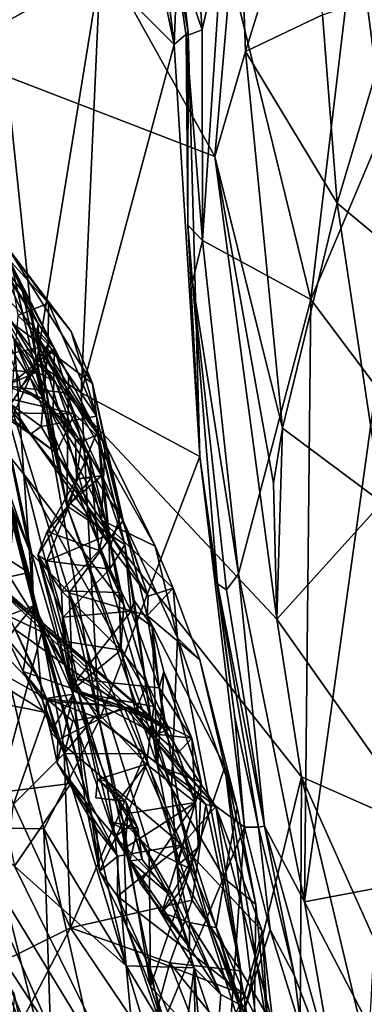
# Model space of a CAD drawing. Units: metres. Extents: x 24.6 to 32.88, y -1.42 to 2.45.
# Drawn here: x 32.2 to 32.45, y 1.33 to 2.04 of the extents above; entities that cross this region are included whole.
import ezdxf

# ---------------------------------------------------------------- set-up
doc = ezdxf.new("R2010")
doc.units = ezdxf.units.M

msp = doc.modelspace()

# ---------------------------------------------------------------- linework, layer by layer
at = {"layer": '1'}
for points in [[(31.91662, 2.10579, -0.23276), (32.22227, 2.15249, -0.22456), (32.33868, 1.94295, -0.22745)], [(32.33868, 1.94295, -0.22745), (32.22227, 2.15249, -0.22456), (32.35625, 2.14702, -0.22381)], [(32.33868, 1.94295, -0.22745), (32.35625, 2.14702, -0.22381), (32.36092, 2.019, -0.22422)], [(32.36092, 2.019, -0.22422), (32.35625, 2.14702, -0.22381), (32.39613, 2.13342, -0.21287)], [(32.36092, 2.019, -0.22422), (32.39613, 2.13342, -0.21287), (32.41672, 2.04566, -0.18909)], [(32.44106, 2.11601, 0.81837), (32.34429, 2.10083, 0.87558), (32.40824, 1.83919, 0.83936)], [(32.44106, 2.11601, 0.81837), (32.40824, 1.83919, 0.83936), (32.46062, 1.9633, 0.79302)], [(32.44106, 2.11601, 0.81837), (32.46062, 1.9633, 0.79302), (32.54412, 2.04693, 0.6985)], [(32.29887, 2.11017, 1.22242), (32.29653, 2.08492, 1.27539), (32.30924, 2.02404, 1.25858)], [(32.29887, 2.11017, 1.22242), (32.30924, 2.02404, 1.25858), (32.31203, 2.09731, 1.14277)], [(32.30675, 2.10683, 1.02638), (32.31203, 2.09731, 1.14277), (32.31943, 2.03275, 1.17012)], [(32.30814, 2.09714, 0.94392), (32.30675, 2.10683, 1.02638), (32.31943, 2.03275, 1.17012)], [(32.40149, 1.49311, -0.21901), (32.12985, 0.38036, -0.20484), (31.91662, 2.10579, -0.23276)], [(32.40149, 1.49311, -0.21901), (31.91662, 2.10579, -0.23276), (32.38354, 1.6073, -0.21994)], [(32.38354, 1.6073, -0.21994), (31.91662, 2.10579, -0.23276), (32.33868, 1.94295, -0.22745)], [(32.32458, 2.10139, 0.89269), (32.30814, 2.09714, 0.94392), (32.32953, 2.03484, 0.88463)], [(32.32458, 2.10139, 0.89269), (32.32953, 2.03484, 0.88463), (32.34429, 2.10083, 0.87558)], [(32.32953, 2.03484, 0.88463), (32.32984, 1.882, 0.88043), (32.34429, 2.10083, 0.87558)], [(32.32984, 1.882, 0.88043), (32.40824, 1.83919, 0.83936), (32.34429, 2.10083, 0.87558)], [(32.31784, 2.03044, 0.94559), (32.30814, 2.09714, 0.94392), (32.31943, 2.03275, 1.17012)], [(32.30814, 2.09714, 0.94392), (32.31784, 2.03044, 0.94559), (32.32953, 2.03484, 0.88463)], [(32.31203, 2.09731, 1.14277), (32.30924, 2.02404, 1.25858), (32.31943, 2.03275, 1.17012)], [(32.15936, 2.05134, 1.46979), (32.18387, 2.0386, 1.45277), (32.25555, 2.07834, 1.32596)], [(32.18387, 2.0386, 1.45277), (32.20937, 1.79335, 1.40583), (32.25555, 2.07834, 1.32596)], [(32.25555, 2.07834, 1.32596), (32.20937, 1.79335, 1.40583), (32.24177, 1.77161, 1.35104)], [(32.25555, 2.07834, 1.32596), (32.24177, 1.77161, 1.35104), (32.30924, 2.02404, 1.25858)], [(32.29653, 2.08492, 1.27539), (32.25555, 2.07834, 1.32596), (32.30924, 2.02404, 1.25858)], [(32.42737, 1.90898, -0.17312), (32.41672, 2.04566, -0.18909), (32.47356, 2.06487, -0.12972)], [(32.42737, 1.90898, -0.17312), (32.47356, 2.06487, -0.12972), (32.50148, 1.8473, -0.0765)], [(32.36092, 2.019, -0.22422), (32.41672, 2.04566, -0.18909), (32.42737, 1.90898, -0.17312)], [(32.18387, 2.0386, 1.45277), (32.16357, 1.86808, 1.50362), (32.20937, 1.79335, 1.40583)], [(32.31943, 2.03275, 1.17012), (32.30924, 2.02404, 1.25858), (32.32781, 1.72539, 1.24472)], [(32.31784, 2.03044, 0.94559), (32.32984, 1.882, 0.88043), (32.32953, 2.03484, 0.88463)], [(32.31902, 1.89306, 0.94069), (32.31784, 2.03044, 0.94559), (32.31943, 2.03275, 1.17012)], [(32.31784, 2.03044, 0.94559), (32.31902, 1.89306, 0.94069), (32.32984, 1.882, 0.88043)], [(32.31943, 2.03275, 1.17012), (32.32781, 1.72539, 1.24472), (32.31902, 1.89306, 0.94069)], [(32.30924, 2.02404, 1.25858), (32.24177, 1.77161, 1.35104), (32.32781, 1.72539, 1.24472)], [(32.38776, 1.74596, -0.20969), (32.33868, 1.94295, -0.22745), (32.36092, 2.019, -0.22422)], [(32.36092, 2.019, -0.22422), (32.42737, 1.90898, -0.17312), (32.38776, 1.74596, -0.20969)], [(32.40824, 1.83919, 0.83936), (32.45568, 1.77604, 0.80447), (32.46062, 1.9633, 0.79302)], [(32.38354, 1.6073, -0.21994), (32.33868, 1.94295, -0.22745), (32.38109, 1.70602, -0.21454)], [(32.38109, 1.70602, -0.21454), (32.33868, 1.94295, -0.22745), (32.38776, 1.74596, -0.20969)], [(32.46002, 1.69209, -0.14843), (32.38776, 1.74596, -0.20969), (32.42737, 1.90898, -0.17312)], [(32.46002, 1.69209, -0.14843), (32.42737, 1.90898, -0.17312), (32.50148, 1.8473, -0.0765)], [(32.13972, 1.81738, 3.04317), (32.1197, 1.89724, 3.09165), (32.20429, 1.65717, 3.11513)], [(32.20429, 1.65717, 3.11513), (32.1197, 1.89724, 3.09165), (32.16599, 1.84142, 3.26942)], [(32.32984, 1.882, 0.88043), (32.31902, 1.89306, 0.94069), (32.32261, 1.85213, 0.89469)], [(32.32261, 1.85213, 0.89469), (32.31902, 1.89306, 0.94069), (32.34062, 1.63292, 1.1266)], [(32.31902, 1.89306, 0.94069), (32.32781, 1.72539, 1.24472), (32.34062, 1.63292, 1.1266)], [(32.15284, 1.88424, 4.13672), (32.17443, 1.74444, 4.20652), (32.20017, 1.71244, 4.15403)], [(32.19335, 1.81042, 4.10327), (32.15284, 1.88424, 4.13672), (32.20017, 1.71244, 4.15403)], [(32.16899, 1.8848, 3.87341), (32.15779, 1.8719, 3.89688), (32.22236, 1.80367, 3.92141)], [(32.18307, 1.88068, 3.85058), (32.16899, 1.8848, 3.87341), (32.22236, 1.80367, 3.92141)], [(32.19207, 1.86145, 3.79365), (32.18307, 1.88068, 3.85058), (32.20424, 1.83778, 3.84353)], [(32.18307, 1.88068, 3.85058), (32.22236, 1.80367, 3.92141), (32.20424, 1.83778, 3.84353)], [(32.32984, 1.882, 0.88043), (32.32261, 1.85213, 0.89469), (32.35587, 1.64031, 0.87864)], [(32.32984, 1.882, 0.88043), (32.35587, 1.64031, 0.87864), (32.40824, 1.83919, 0.83936)], [(32.15779, 1.8719, 3.89688), (32.19674, 1.78276, 3.97193), (32.22236, 1.80367, 3.92141)], [(32.16599, 1.84142, 3.26942), (32.18923, 1.87588, 3.35378), (32.25008, 1.77824, 3.46048)], [(32.18918, 1.86845, 3.4344), (32.21805, 1.83653, 3.46995), (32.18923, 1.87588, 3.35378)], [(32.18923, 1.87588, 3.35378), (32.21805, 1.83653, 3.46995), (32.23467, 1.81594, 3.44137)], [(32.18923, 1.87588, 3.35378), (32.23467, 1.81594, 3.44137), (32.25008, 1.77824, 3.46048)], [(32.11669, 1.78439, 3.61054), (32.18088, 1.86836, 3.72831), (32.2111, 1.80435, 3.67897)], [(32.16357, 1.86808, 1.50362), (32.16087, 1.68448, 1.53976), (32.20937, 1.79335, 1.40583)], [(32.19927, 1.84531, 3.73389), (32.18088, 1.86836, 3.72831), (32.19207, 1.86145, 3.79365)], [(32.2111, 1.80435, 3.67897), (32.18088, 1.86836, 3.72831), (32.21055, 1.82175, 3.70706)], [(32.18088, 1.86836, 3.72831), (32.19927, 1.84531, 3.73389), (32.21055, 1.82175, 3.70706)], [(32.18918, 1.86845, 3.4344), (32.19593, 1.82769, 3.50259), (32.21805, 1.83653, 3.46995)], [(32.19927, 1.84531, 3.73389), (32.19207, 1.86145, 3.79365), (32.23144, 1.68966, 3.80493)], [(32.19207, 1.86145, 3.79365), (32.20424, 1.83778, 3.84353), (32.23144, 1.68966, 3.80493)], [(32.32261, 1.85213, 0.89469), (32.34713, 1.62876, 0.89094), (32.35587, 1.64031, 0.87864)], [(32.32261, 1.85213, 0.89469), (32.34062, 1.63292, 1.1266), (32.34713, 1.62876, 0.89094)], [(32.21055, 1.82175, 3.70706), (32.19927, 1.84531, 3.73389), (32.20941, 1.81376, 3.71311)], [(32.19927, 1.84531, 3.73389), (32.23144, 1.68966, 3.80493), (32.20941, 1.81376, 3.71311)], [(32.11209, 1.79316, 3.97688), (32.17808, 1.84141, 4.07273), (32.20979, 1.78656, 4.0325)], [(32.20429, 1.65717, 3.11513), (32.16599, 1.84142, 3.26942), (32.20604, 1.65486, 3.24055)], [(32.16599, 1.84142, 3.26942), (32.23299, 1.62658, 3.4114), (32.20604, 1.65486, 3.24055)], [(32.23299, 1.62658, 3.4114), (32.16599, 1.84142, 3.26942), (32.27231, 1.67903, 3.4973)], [(32.16599, 1.84142, 3.26942), (32.25008, 1.77824, 3.46048), (32.27231, 1.67903, 3.4973)], [(32.20979, 1.78656, 4.0325), (32.17808, 1.84141, 4.07273), (32.22329, 1.77954, 4.05784)], [(32.17808, 1.84141, 4.07273), (32.19335, 1.81042, 4.10327), (32.22329, 1.77954, 4.05784)], [(32.19593, 1.82769, 3.50259), (32.21789, 1.80672, 3.51027), (32.21805, 1.83653, 3.46995)], [(32.23144, 1.68966, 3.80493), (32.20424, 1.83778, 3.84353), (32.23273, 1.78377, 3.88844)], [(32.20424, 1.83778, 3.84353), (32.22236, 1.80367, 3.92141), (32.23273, 1.78377, 3.88844)], [(32.21805, 1.83653, 3.46995), (32.21789, 1.80672, 3.51027), (32.25292, 1.75472, 3.49962)], [(32.21805, 1.83653, 3.46995), (32.25292, 1.75472, 3.49962), (32.23467, 1.81594, 3.44137)], [(32.40824, 1.83919, 0.83936), (32.35587, 1.64031, 0.87864), (32.40369, 1.40249, 0.88649)], [(32.40824, 1.83919, 0.83936), (32.40369, 1.40249, 0.88649), (32.45568, 1.77604, 0.80447)], [(32.19593, 1.82769, 3.50259), (32.19086, 1.76331, 3.56002), (32.21789, 1.80672, 3.51027)], [(32.2111, 1.80435, 3.67897), (32.21055, 1.82175, 3.70706), (32.20941, 1.81376, 3.71311)], [(32.13972, 1.81738, 3.04317), (32.20429, 1.65717, 3.11513), (32.19359, 1.68382, 3.03239)], [(32.2111, 1.80435, 3.67897), (32.20941, 1.81376, 3.71311), (32.25928, 1.73449, 3.6421)], [(32.20941, 1.81376, 3.71311), (32.23144, 1.68966, 3.80493), (32.30725, 1.48489, 3.76828)], [(32.20941, 1.81376, 3.71311), (32.30725, 1.48489, 3.76828), (32.31156, 1.59383, 3.66179)], [(32.25928, 1.73449, 3.6421), (32.20941, 1.81376, 3.71311), (32.29544, 1.66029, 3.61979)], [(32.29544, 1.66029, 3.61979), (32.20941, 1.81376, 3.71311), (32.31156, 1.59383, 3.66179)], [(32.23467, 1.81594, 3.44137), (32.25292, 1.75472, 3.49962), (32.25008, 1.77824, 3.46048)], [(32.21789, 1.80672, 3.51027), (32.19086, 1.76331, 3.56002), (32.21287, 1.74721, 3.55133)], [(32.19335, 1.81042, 4.10327), (32.20017, 1.71244, 4.15403), (32.27262, 1.61812, 4.09935)], [(32.22329, 1.77954, 4.05784), (32.19335, 1.81042, 4.10327), (32.24758, 1.7264, 4.04564)], [(32.19335, 1.81042, 4.10327), (32.27262, 1.61812, 4.09935), (32.25966, 1.67858, 4.08019)], [(32.24758, 1.7264, 4.04564), (32.19335, 1.81042, 4.10327), (32.25966, 1.67858, 4.08019)], [(32.21789, 1.80672, 3.51027), (32.21287, 1.74721, 3.55133), (32.25292, 1.75472, 3.49962)], [(32.11669, 1.78439, 3.61054), (32.2111, 1.80435, 3.67897), (32.23124, 1.77149, 3.65241)], [(32.19674, 1.78276, 3.97193), (32.19778, 1.77542, 3.98372), (32.22236, 1.80367, 3.92141)], [(32.19778, 1.77542, 3.98372), (32.22156, 1.75912, 3.9832), (32.22236, 1.80367, 3.92141)], [(32.23124, 1.77149, 3.65241), (32.2111, 1.80435, 3.67897), (32.25928, 1.73449, 3.6421)], [(32.22236, 1.80367, 3.92141), (32.22156, 1.75912, 3.9832), (32.24217, 1.73618, 3.98228)], [(32.23273, 1.78377, 3.88844), (32.22236, 1.80367, 3.92141), (32.25309, 1.74273, 3.91335)], [(32.22236, 1.80367, 3.92141), (32.24217, 1.73618, 3.98228), (32.25422, 1.7412, 3.9375)], [(32.22236, 1.80367, 3.92141), (32.25422, 1.7412, 3.9375), (32.25309, 1.74273, 3.91335)], [(32.18668, 1.77653, 3.9945), (32.11209, 1.79316, 3.97688), (32.20979, 1.78656, 4.0325)], [(32.20937, 1.79335, 1.40583), (32.16087, 1.68448, 1.53976), (32.25489, 1.53384, 1.37138)], [(32.20937, 1.79335, 1.40583), (32.25489, 1.53384, 1.37138), (32.24177, 1.77161, 1.35104)], [(32.18668, 1.77653, 3.9945), (32.20979, 1.78656, 4.0325), (32.215, 1.76662, 4.00406)], [(32.215, 1.76662, 4.00406), (32.20979, 1.78656, 4.0325), (32.23776, 1.73794, 4.00562)], [(32.20979, 1.78656, 4.0325), (32.22329, 1.77954, 4.05784), (32.23776, 1.73794, 4.00562)], [(32.18581, 1.75704, 3.60368), (32.11669, 1.78439, 3.61054), (32.23707, 1.75626, 3.63614)], [(32.11669, 1.78439, 3.61054), (32.23124, 1.77149, 3.65241), (32.23707, 1.75626, 3.63614)], [(32.19674, 1.78276, 3.97193), (32.18668, 1.77653, 3.9945), (32.19778, 1.77542, 3.98372)], [(32.23776, 1.73794, 4.00562), (32.22329, 1.77954, 4.05784), (32.24758, 1.7264, 4.04564)], [(32.23273, 1.78377, 3.88844), (32.25309, 1.74273, 3.91335), (32.23144, 1.68966, 3.80493)], [(32.25292, 1.75472, 3.49962), (32.27025, 1.68339, 3.52251), (32.25008, 1.77824, 3.46048)], [(32.25008, 1.77824, 3.46048), (32.27025, 1.68339, 3.52251), (32.27231, 1.67903, 3.4973)], [(32.19778, 1.77542, 3.98372), (32.18668, 1.77653, 3.9945), (32.215, 1.76662, 4.00406)], [(32.19778, 1.77542, 3.98372), (32.215, 1.76662, 4.00406), (32.22156, 1.75912, 3.9832)], [(32.23707, 1.75626, 3.63614), (32.23124, 1.77149, 3.65241), (32.25928, 1.73449, 3.6421)], [(32.24177, 1.77161, 1.35104), (32.25489, 1.53384, 1.37138), (32.32781, 1.72539, 1.24472)], [(32.45568, 1.77604, 0.80447), (32.40369, 1.40249, 0.88649), (32.49923, 1.42054, 0.8233)], [(32.19086, 1.76331, 3.56002), (32.17156, 1.76386, 3.58046), (32.20503, 1.74156, 3.57787)], [(32.17156, 1.76386, 3.58046), (32.18581, 1.75704, 3.60368), (32.20503, 1.74156, 3.57787)], [(32.22156, 1.75912, 3.9832), (32.215, 1.76662, 4.00406), (32.23776, 1.73794, 4.00562)], [(32.20503, 1.74156, 3.57787), (32.18581, 1.75704, 3.60368), (32.22375, 1.72794, 3.58931)], [(32.22375, 1.72794, 3.58931), (32.18581, 1.75704, 3.60368), (32.23707, 1.75626, 3.63614)], [(32.21287, 1.74721, 3.55133), (32.19086, 1.76331, 3.56002), (32.20503, 1.74156, 3.57787)], [(32.22156, 1.75912, 3.9832), (32.23776, 1.73794, 4.00562), (32.24217, 1.73618, 3.98228)], [(32.25292, 1.75472, 3.49962), (32.21287, 1.74721, 3.55133), (32.26304, 1.66026, 3.56144)], [(32.22375, 1.72794, 3.58931), (32.23707, 1.75626, 3.63614), (32.25659, 1.67915, 3.57254)], [(32.25659, 1.67915, 3.57254), (32.23707, 1.75626, 3.63614), (32.25928, 1.73449, 3.6421)], [(32.25292, 1.75472, 3.49962), (32.26304, 1.66026, 3.56144), (32.27025, 1.68339, 3.52251)], [(32.20017, 1.71244, 4.15403), (32.17443, 1.74444, 4.20652), (32.20703, 1.6184, 4.22533)], [(32.20703, 1.6184, 4.22533), (32.17443, 1.74444, 4.20652), (32.18022, 1.7264, 4.34597)], [(32.21287, 1.74721, 3.55133), (32.20503, 1.74156, 3.57787), (32.26304, 1.66026, 3.56144)], [(32.23144, 1.68966, 3.80493), (32.25309, 1.74273, 3.91335), (32.27345, 1.66165, 3.9134)], [(32.25309, 1.74273, 3.91335), (32.25422, 1.7412, 3.9375), (32.27345, 1.66165, 3.9134)], [(32.38354, 1.6073, -0.21994), (32.38109, 1.70602, -0.21454), (32.38776, 1.74596, -0.20969)], [(32.38354, 1.6073, -0.21994), (32.38776, 1.74596, -0.20969), (32.46002, 1.69209, -0.14843)], [(32.26304, 1.66026, 3.56144), (32.20503, 1.74156, 3.57787), (32.22375, 1.72794, 3.58931)], [(32.23776, 1.73794, 4.00562), (32.23847, 1.70913, 3.9993), (32.24217, 1.73618, 3.98228)], [(32.23847, 1.70913, 3.9993), (32.23776, 1.73794, 4.00562), (32.24758, 1.7264, 4.04564)], [(32.24217, 1.73618, 3.98228), (32.23847, 1.70913, 3.9993), (32.25652, 1.71123, 3.95993)], [(32.25422, 1.7412, 3.9375), (32.24217, 1.73618, 3.98228), (32.25652, 1.71123, 3.95993)], [(32.25422, 1.7412, 3.9375), (32.25652, 1.71123, 3.95993), (32.27345, 1.66165, 3.9134)], [(32.25659, 1.67915, 3.57254), (32.25928, 1.73449, 3.6421), (32.29544, 1.66029, 3.61979)], [(32.18022, 1.7264, 4.34597), (32.16352, 1.66675, 4.43411), (32.20385, 1.64128, 4.3912)], [(32.18022, 1.7264, 4.34597), (32.20385, 1.64128, 4.3912), (32.21322, 1.59815, 4.39026)], [(32.18022, 1.7264, 4.34597), (32.21322, 1.59815, 4.39026), (32.24816, 1.47135, 4.31083)], [(32.20703, 1.6184, 4.22533), (32.18022, 1.7264, 4.34597), (32.24816, 1.47135, 4.31083)], [(32.26304, 1.66026, 3.56144), (32.22375, 1.72794, 3.58931), (32.25659, 1.67915, 3.57254)], [(32.24941, 1.70987, 4.03999), (32.23847, 1.70913, 3.9993), (32.24758, 1.7264, 4.04564)], [(32.24758, 1.7264, 4.04564), (32.25966, 1.67858, 4.08019), (32.24941, 1.70987, 4.03999)], [(32.32781, 1.72539, 1.24472), (32.25489, 1.53384, 1.37138), (32.36014, 1.45653, 1.25402)], [(32.32781, 1.72539, 1.24472), (32.36014, 1.45653, 1.25402), (32.35316, 1.53644, 1.24059)], [(32.34062, 1.63292, 1.1266), (32.32781, 1.72539, 1.24472), (32.35316, 1.53644, 1.24059)], [(32.20017, 1.71244, 4.15403), (32.20703, 1.6184, 4.22533), (32.23988, 1.55427, 4.16162)], [(32.20017, 1.71244, 4.15403), (32.23988, 1.55427, 4.16162), (32.29441, 1.54409, 4.10524)], [(32.20017, 1.71244, 4.15403), (32.29441, 1.54409, 4.10524), (32.27262, 1.61812, 4.09935)], [(32.21723, 1.67107, 4.0062), (32.23847, 1.70913, 3.9993), (32.24941, 1.70987, 4.03999)], [(32.25488, 1.65722, 4.06273), (32.21723, 1.67107, 4.0062), (32.24941, 1.70987, 4.03999)], [(32.21723, 1.67107, 4.0062), (32.23382, 1.69143, 3.98091), (32.23847, 1.70913, 3.9993)], [(32.23847, 1.70913, 3.9993), (32.23382, 1.69143, 3.98091), (32.25652, 1.71123, 3.95993)], [(32.25652, 1.71123, 3.95993), (32.23382, 1.69143, 3.98091), (32.26189, 1.66873, 3.93991)], [(32.25488, 1.65722, 4.06273), (32.24941, 1.70987, 4.03999), (32.25966, 1.67858, 4.08019)], [(32.25652, 1.71123, 3.95993), (32.26189, 1.66873, 3.93991), (32.27345, 1.66165, 3.9134)], [(32.21723, 1.67107, 4.0062), (32.21028, 1.65371, 3.9841), (32.23382, 1.69143, 3.98091)], [(32.23382, 1.69143, 3.98091), (32.21028, 1.65371, 3.9841), (32.21681, 1.64965, 3.97108)], [(32.21681, 1.64965, 3.97108), (32.26189, 1.66873, 3.93991), (32.23382, 1.69143, 3.98091)], [(32.23144, 1.68966, 3.80493), (32.27345, 1.66165, 3.9134), (32.29714, 1.5013, 3.84214)], [(32.23144, 1.68966, 3.80493), (32.29714, 1.5013, 3.84214), (32.30725, 1.48489, 3.76828)], [(32.49273, 1.45278, -0.15178), (32.38354, 1.6073, -0.21994), (32.46002, 1.69209, -0.14843)], [(32.16087, 1.68448, 1.53976), (32.17362, 1.45603, 1.60396), (32.21481, 1.45527, 1.47939)], [(32.16087, 1.68448, 1.53976), (32.21481, 1.45527, 1.47939), (32.25489, 1.53384, 1.37138)], [(32.18634, 1.60901, 3.03738), (32.19359, 1.68382, 3.03239), (32.20722, 1.61704, 3.12137)], [(32.20722, 1.61704, 3.12137), (32.19359, 1.68382, 3.03239), (32.20429, 1.65717, 3.11513)], [(32.23299, 1.62658, 3.4114), (32.27231, 1.67903, 3.4973), (32.28967, 1.6101, 3.51984)], [(32.25488, 1.65722, 4.06273), (32.25966, 1.67858, 4.08019), (32.26924, 1.62672, 4.08124)], [(32.26304, 1.66026, 3.56144), (32.25659, 1.67915, 3.57254), (32.29025, 1.62404, 3.54999)], [(32.29025, 1.62404, 3.54999), (32.25659, 1.67915, 3.57254), (32.30845, 1.62979, 3.61549)], [(32.25659, 1.67915, 3.57254), (32.29544, 1.66029, 3.61979), (32.30845, 1.62979, 3.61549)], [(32.26924, 1.62672, 4.08124), (32.25966, 1.67858, 4.08019), (32.27262, 1.61812, 4.09935)], [(32.27025, 1.68339, 3.52251), (32.26304, 1.66026, 3.56144), (32.29025, 1.62404, 3.54999)], [(32.27231, 1.67903, 3.4973), (32.27025, 1.68339, 3.52251), (32.29025, 1.62404, 3.54999)], [(32.27231, 1.67903, 3.4973), (32.29025, 1.62404, 3.54999), (32.28967, 1.6101, 3.51984)], [(32.21028, 1.65371, 3.9841), (32.21723, 1.67107, 4.0062), (32.22755, 1.62802, 4.03089)], [(32.22755, 1.62802, 4.03089), (32.21723, 1.67107, 4.0062), (32.25488, 1.65722, 4.06273)], [(32.16352, 1.66675, 4.43411), (32.14837, 1.62887, 4.47154), (32.20385, 1.64128, 4.3912)], [(32.26189, 1.66873, 3.93991), (32.21681, 1.64965, 3.97108), (32.26253, 1.64362, 3.93829)], [(32.26189, 1.66873, 3.93991), (32.26253, 1.64362, 3.93829), (32.27345, 1.66165, 3.9134)], [(32.20429, 1.65717, 3.11513), (32.20604, 1.65486, 3.24055), (32.20722, 1.61704, 3.12137)], [(32.22755, 1.62802, 4.03089), (32.25488, 1.65722, 4.06273), (32.26924, 1.62672, 4.08124)], [(32.27345, 1.66165, 3.9134), (32.26253, 1.64362, 3.93829), (32.27801, 1.6131, 3.93453)], [(32.27345, 1.66165, 3.9134), (32.27801, 1.6131, 3.93453), (32.28012, 1.62096, 3.92051)], [(32.27345, 1.66165, 3.9134), (32.28012, 1.62096, 3.92051), (32.29714, 1.5013, 3.84214)], [(32.29544, 1.66029, 3.61979), (32.31156, 1.59383, 3.66179), (32.30845, 1.62979, 3.61549)], [(32.20722, 1.61704, 3.12137), (32.20604, 1.65486, 3.24055), (32.23595, 1.55308, 3.26988)], [(32.20604, 1.65486, 3.24055), (32.23299, 1.62658, 3.4114), (32.23595, 1.55308, 3.26988)], [(32.23518, 1.55599, 4.00227), (32.21028, 1.65371, 3.9841), (32.22893, 1.59151, 4.01934)], [(32.22893, 1.59151, 4.01934), (32.21028, 1.65371, 3.9841), (32.22755, 1.62802, 4.03089)], [(32.21681, 1.64965, 3.97108), (32.21028, 1.65371, 3.9841), (32.22887, 1.60873, 3.96547)], [(32.21028, 1.65371, 3.9841), (32.23518, 1.55599, 4.00227), (32.22887, 1.60873, 3.96547)], [(32.21681, 1.64965, 3.97108), (32.22887, 1.60873, 3.96547), (32.26253, 1.64362, 3.93829)], [(32.16482, 1.55001, 2.51769), (32.04222, 1.64772, 2.44763), (32.21621, 1.53977, 2.63819)], [(32.04222, 1.64772, 2.44763), (32.13557, 1.63471, 2.72722), (32.21682, 1.54959, 2.67281)], [(32.21621, 1.53977, 2.63819), (32.04222, 1.64772, 2.44763), (32.21682, 1.54959, 2.67281)], [(32.26253, 1.64362, 3.93829), (32.22887, 1.60873, 3.96547), (32.27801, 1.6131, 3.93453)], [(32.13557, 1.63471, 2.72722), (32.1768, 1.63665, 2.86273), (32.21682, 1.54959, 2.67281)], [(32.20385, 1.64128, 4.3912), (32.14837, 1.62887, 4.47154), (32.21322, 1.59815, 4.39026)], [(32.21682, 1.54959, 2.67281), (32.1768, 1.63665, 2.86273), (32.27681, 1.5431, 2.87828)], [(32.27681, 1.5431, 2.87828), (32.1768, 1.63665, 2.86273), (32.30163, 1.52825, 3.04731)], [(32.1768, 1.63665, 2.86273), (32.17682, 1.63382, 2.91076), (32.30163, 1.52825, 3.04731)], [(32.34713, 1.62876, 0.89094), (32.37469, 1.45735, 0.89498), (32.35587, 1.64031, 0.87864)], [(32.35587, 1.64031, 0.87864), (32.37469, 1.45735, 0.89498), (32.40369, 1.40249, 0.88649)], [(32.14837, 1.62887, 4.47154), (32.18207, 1.48172, 4.44591), (32.21322, 1.59815, 4.39026)], [(32.17682, 1.63382, 2.91076), (32.19407, 1.59984, 3.01525), (32.27272, 1.54385, 3.06823)], [(32.17682, 1.63382, 2.91076), (32.27272, 1.54385, 3.06823), (32.30163, 1.52825, 3.04731)], [(32.22893, 1.59151, 4.01934), (32.22755, 1.62802, 4.03089), (32.27045, 1.58491, 4.06884)], [(32.27045, 1.58491, 4.06884), (32.22755, 1.62802, 4.03089), (32.26924, 1.62672, 4.08124)], [(32.28967, 1.6101, 3.51984), (32.29025, 1.62404, 3.54999), (32.30845, 1.62979, 3.61549)], [(32.28967, 1.6101, 3.51984), (32.30845, 1.62979, 3.61549), (32.32783, 1.57788, 3.59788)], [(32.30845, 1.62979, 3.61549), (32.31156, 1.59383, 3.66179), (32.32783, 1.57788, 3.59788)], [(32.34713, 1.62876, 0.89094), (32.34062, 1.63292, 1.1266), (32.37469, 1.45735, 0.89498)], [(32.37469, 1.45735, 0.89498), (32.34062, 1.63292, 1.1266), (32.37033, 1.45652, 1.22802)], [(32.34062, 1.63292, 1.1266), (32.35316, 1.53644, 1.24059), (32.37033, 1.45652, 1.22802)], [(32.27236, 1.46078, 3.4002), (32.23595, 1.55308, 3.26988), (32.23299, 1.62658, 3.4114)], [(32.27236, 1.46078, 3.4002), (32.23299, 1.62658, 3.4114), (32.29113, 1.44115, 3.46574)], [(32.29113, 1.44115, 3.46574), (32.23299, 1.62658, 3.4114), (32.32093, 1.42628, 3.53521)], [(32.23299, 1.62658, 3.4114), (32.28967, 1.6101, 3.51984), (32.32093, 1.42628, 3.53521)], [(32.27045, 1.58491, 4.06884), (32.26924, 1.62672, 4.08124), (32.27262, 1.61812, 4.09935)], [(32.28012, 1.62096, 3.92051), (32.27801, 1.6131, 3.93453), (32.29316, 1.60188, 3.9326)], [(32.28012, 1.62096, 3.92051), (32.29316, 1.60188, 3.9326), (32.29714, 1.5013, 3.84214)], [(32.1882, 1.59362, 3.06252), (32.18634, 1.60901, 3.03738), (32.20722, 1.61704, 3.12137)], [(32.1882, 1.59362, 3.06252), (32.20722, 1.61704, 3.12137), (32.19984, 1.56944, 3.12342)], [(32.2135, 1.54942, 3.17622), (32.19984, 1.56944, 3.12342), (32.20722, 1.61704, 3.12137)], [(32.20703, 1.6184, 4.22533), (32.24816, 1.47135, 4.31083), (32.26642, 1.44963, 4.24549)], [(32.23988, 1.55427, 4.16162), (32.20703, 1.6184, 4.22533), (32.26642, 1.44963, 4.24549)], [(32.2135, 1.54942, 3.17622), (32.20722, 1.61704, 3.12137), (32.23595, 1.55308, 3.26988)], [(32.27045, 1.58491, 4.06884), (32.27262, 1.61812, 4.09935), (32.28958, 1.56103, 4.07779)], [(32.27262, 1.61812, 4.09935), (32.29441, 1.54409, 4.10524), (32.28958, 1.56103, 4.07779)], [(32.22887, 1.60873, 3.96547), (32.23922, 1.56377, 3.98305), (32.27801, 1.6131, 3.93453)], [(32.23518, 1.55599, 4.00227), (32.23922, 1.56377, 3.98305), (32.22887, 1.60873, 3.96547)], [(32.27801, 1.6131, 3.93453), (32.23922, 1.56377, 3.98305), (32.29833, 1.55751, 3.96008)], [(32.27801, 1.6131, 3.93453), (32.29833, 1.55751, 3.96008), (32.29316, 1.60188, 3.9326)], [(32.32093, 1.42628, 3.53521), (32.28967, 1.6101, 3.51984), (32.34602, 1.5002, 3.59043)], [(32.34602, 1.5002, 3.59043), (32.28967, 1.6101, 3.51984), (32.32783, 1.57788, 3.59788)], [(32.40149, 1.49311, -0.21901), (32.38354, 1.6073, -0.21994), (32.49273, 1.45278, -0.15178)], [(32.1882, 1.59362, 3.06252), (32.21052, 1.5659, 3.08383), (32.19407, 1.59984, 3.01525)], [(32.19407, 1.59984, 3.01525), (32.21052, 1.5659, 3.08383), (32.27272, 1.54385, 3.06823)], [(32.29316, 1.60188, 3.9326), (32.29833, 1.55751, 3.96008), (32.30181, 1.56941, 3.93428)], [(32.29714, 1.5013, 3.84214), (32.29316, 1.60188, 3.9326), (32.30181, 1.56941, 3.93428)], [(32.18207, 1.48172, 4.44591), (32.23424, 1.48829, 4.36716), (32.21322, 1.59815, 4.39026)], [(32.1882, 1.59362, 3.06252), (32.19984, 1.56944, 3.12342), (32.21052, 1.5659, 3.08383)], [(32.24816, 1.47135, 4.31083), (32.21322, 1.59815, 4.39026), (32.23424, 1.48829, 4.36716)], [(32.31156, 1.59383, 3.66179), (32.30725, 1.48489, 3.76828), (32.34576, 1.41944, 3.74505)], [(32.35484, 1.47065, 3.66591), (32.31156, 1.59383, 3.66179), (32.34576, 1.41944, 3.74505)], [(32.32783, 1.57788, 3.59788), (32.31156, 1.59383, 3.66179), (32.35484, 1.47065, 3.66591)], [(32.23518, 1.55599, 4.00227), (32.22893, 1.59151, 4.01934), (32.27045, 1.58491, 4.06884)], [(32.23518, 1.55599, 4.00227), (32.27045, 1.58491, 4.06884), (32.28116, 1.54092, 4.04737)], [(32.28116, 1.54092, 4.04737), (32.27045, 1.58491, 4.06884), (32.28958, 1.56103, 4.07779)], [(32.34602, 1.5002, 3.59043), (32.32783, 1.57788, 3.59788), (32.35484, 1.47065, 3.66591)], [(32.21052, 1.5659, 3.08383), (32.19984, 1.56944, 3.12342), (32.2171, 1.54793, 3.11596)], [(32.19984, 1.56944, 3.12342), (32.2135, 1.54942, 3.17622), (32.225, 1.51978, 3.17002)], [(32.2171, 1.54793, 3.11596), (32.19984, 1.56944, 3.12342), (32.225, 1.51978, 3.17002)], [(32.21052, 1.5659, 3.08383), (32.2171, 1.54793, 3.11596), (32.27272, 1.54385, 3.06823)], [(32.23922, 1.56377, 3.98305), (32.23518, 1.55599, 4.00227), (32.30203, 1.53096, 3.99202)], [(32.23922, 1.56377, 3.98305), (32.30203, 1.53096, 3.99202), (32.29833, 1.55751, 3.96008)], [(32.32882, 1.48912, 3.9339), (32.29714, 1.5013, 3.84214), (32.30181, 1.56941, 3.93428)], [(32.30181, 1.56941, 3.93428), (32.29833, 1.55751, 3.96008), (32.32207, 1.52111, 3.96377)], [(32.32882, 1.48912, 3.9339), (32.30181, 1.56941, 3.93428), (32.32207, 1.52111, 3.96377)], [(32.28116, 1.54092, 4.04737), (32.28958, 1.56103, 4.07779), (32.30585, 1.52737, 4.07798)], [(32.28958, 1.56103, 4.07779), (32.29441, 1.54409, 4.10524), (32.30585, 1.52737, 4.07798)], [(32.29833, 1.55751, 3.96008), (32.30203, 1.53096, 3.99202), (32.32207, 1.52111, 3.96377)], [(32.16482, 1.55001, 2.51769), (32.21621, 1.53977, 2.63819), (32.19268, 1.47313, 2.53191)], [(32.21993, 1.52543, 3.21213), (32.2135, 1.54942, 3.17622), (32.23595, 1.55308, 3.26988)], [(32.21621, 1.53977, 2.63819), (32.21682, 1.54959, 2.67281), (32.22954, 1.51003, 2.66671)], [(32.22954, 1.51003, 2.66671), (32.21682, 1.54959, 2.67281), (32.23588, 1.53339, 2.70356)], [(32.23588, 1.53339, 2.70356), (32.21682, 1.54959, 2.67281), (32.25174, 1.53667, 2.76954)], [(32.21682, 1.54959, 2.67281), (32.27681, 1.5431, 2.87828), (32.25174, 1.53667, 2.76954)], [(32.22438, 1.50309, 3.22143), (32.21993, 1.52543, 3.21213), (32.23595, 1.55308, 3.26988)], [(32.24458, 1.47644, 3.28724), (32.22438, 1.50309, 3.22143), (32.23595, 1.55308, 3.26988)], [(32.23518, 1.55599, 4.00227), (32.28116, 1.54092, 4.04737), (32.29626, 1.52409, 4.03293)], [(32.30203, 1.53096, 3.99202), (32.23518, 1.55599, 4.00227), (32.29626, 1.52409, 4.03293)], [(32.25508, 1.42455, 3.32514), (32.24458, 1.47644, 3.28724), (32.23595, 1.55308, 3.26988)], [(32.25508, 1.42455, 3.32514), (32.23595, 1.55308, 3.26988), (32.27236, 1.46078, 3.4002)], [(32.23988, 1.55427, 4.16162), (32.26642, 1.44963, 4.24549), (32.26, 1.49001, 4.17137)], [(32.25376, 1.49116, 4.14161), (32.23988, 1.55427, 4.16162), (32.26, 1.49001, 4.17137)], [(32.23988, 1.55427, 4.16162), (32.28926, 1.50216, 4.11623), (32.29441, 1.54409, 4.10524)], [(32.23988, 1.55427, 4.16162), (32.25376, 1.49116, 4.14161), (32.28926, 1.50216, 4.11623)], [(32.2135, 1.54942, 3.17622), (32.21993, 1.52543, 3.21213), (32.225, 1.51978, 3.17002)], [(32.2171, 1.54793, 3.11596), (32.225, 1.51978, 3.17002), (32.27272, 1.54385, 3.06823)], [(32.31483, 1.44383, 3.22425), (32.27272, 1.54385, 3.06823), (32.225, 1.51978, 3.17002)], [(32.25174, 1.53667, 2.76954), (32.27681, 1.5431, 2.87828), (32.2882, 1.50967, 2.8699)], [(32.27272, 1.54385, 3.06823), (32.31483, 1.44383, 3.22425), (32.3394, 1.47154, 3.11601)], [(32.30163, 1.52825, 3.04731), (32.27272, 1.54385, 3.06823), (32.3394, 1.47154, 3.11601)], [(32.27681, 1.5431, 2.87828), (32.30163, 1.52825, 3.04731), (32.3394, 1.47154, 3.11601)], [(32.2882, 1.50967, 2.8699), (32.27681, 1.5431, 2.87828), (32.33219, 1.47301, 3.03141)], [(32.27681, 1.5431, 2.87828), (32.3394, 1.47154, 3.11601), (32.33219, 1.47301, 3.03141)], [(32.29441, 1.54409, 4.10524), (32.28926, 1.50216, 4.11623), (32.32466, 1.47441, 4.05107)], [(32.29441, 1.54409, 4.10524), (32.32466, 1.47441, 4.05107), (32.30585, 1.52737, 4.07798)], [(32.19268, 1.47313, 2.53191), (32.21621, 1.53977, 2.63819), (32.22954, 1.51003, 2.66671)], [(32.22954, 1.51003, 2.66671), (32.25174, 1.53667, 2.76954), (32.2882, 1.50967, 2.8699)], [(32.25174, 1.53667, 2.76954), (32.22954, 1.51003, 2.66671), (32.23588, 1.53339, 2.70356)], [(32.29626, 1.52409, 4.03293), (32.28116, 1.54092, 4.04737), (32.30585, 1.52737, 4.07798)], [(32.35316, 1.53644, 1.24059), (32.36014, 1.45653, 1.25402), (32.37033, 1.45652, 1.22802)], [(32.25489, 1.53384, 1.37138), (32.21481, 1.45527, 1.47939), (32.30044, 1.31263, 1.37305)], [(32.25489, 1.53384, 1.37138), (32.30044, 1.31263, 1.37305), (32.36014, 1.45653, 1.25402)], [(32.30203, 1.53096, 3.99202), (32.29626, 1.52409, 4.03293), (32.32207, 1.52111, 3.96377)], [(32.21993, 1.52543, 3.21213), (32.22438, 1.50309, 3.22143), (32.225, 1.51978, 3.17002)], [(32.29626, 1.52409, 4.03293), (32.30585, 1.52737, 4.07798), (32.31187, 1.5102, 4.03581)], [(32.29626, 1.52409, 4.03293), (32.31187, 1.5102, 4.03581), (32.32207, 1.52111, 3.96377)], [(32.31187, 1.5102, 4.03581), (32.30585, 1.52737, 4.07798), (32.32466, 1.47441, 4.05107)], [(32.32207, 1.52111, 3.96377), (32.31187, 1.5102, 4.03581), (32.32466, 1.47441, 4.05107)], [(32.32207, 1.52111, 3.96377), (32.32466, 1.47441, 4.05107), (32.32882, 1.48912, 3.9339)], [(32.22438, 1.50309, 3.22143), (32.26847, 1.43565, 3.2794), (32.225, 1.51978, 3.17002)], [(32.225, 1.51978, 3.17002), (32.26847, 1.43565, 3.2794), (32.31483, 1.44383, 3.22425)], [(32.23398, 1.38365, 2.73033), (32.19268, 1.47313, 2.53191), (32.22954, 1.51003, 2.66671)], [(32.23398, 1.38365, 2.73033), (32.22954, 1.51003, 2.66671), (32.2882, 1.50967, 2.8699)], [(32.23398, 1.38365, 2.73033), (32.2882, 1.50967, 2.8699), (32.32221, 1.40353, 2.97929)], [(32.32221, 1.40353, 2.97929), (32.2882, 1.50967, 2.8699), (32.33219, 1.47301, 3.03141)], [(32.25291, 1.45501, 3.26999), (32.26847, 1.43565, 3.2794), (32.22438, 1.50309, 3.22143)], [(32.22438, 1.50309, 3.22143), (32.24458, 1.47644, 3.28724), (32.25291, 1.45501, 3.26999)], [(32.25376, 1.49116, 4.14161), (32.26915, 1.47617, 4.12526), (32.28926, 1.50216, 4.11623)], [(32.26915, 1.47617, 4.12526), (32.27573, 1.46639, 4.11619), (32.28926, 1.50216, 4.11623)], [(32.28926, 1.50216, 4.11623), (32.27573, 1.46639, 4.11619), (32.32466, 1.47441, 4.05107)], [(32.29714, 1.5013, 3.84214), (32.31127, 1.42864, 3.89813), (32.30725, 1.48489, 3.76828)], [(32.31127, 1.42864, 3.89813), (32.29714, 1.5013, 3.84214), (32.32882, 1.48912, 3.9339)], [(32.32093, 1.42628, 3.53521), (32.34602, 1.5002, 3.59043), (32.37685, 1.24958, 3.63922)], [(32.34602, 1.5002, 3.59043), (32.35484, 1.47065, 3.66591), (32.36837, 1.40051, 3.67317)], [(32.37685, 1.24958, 3.63922), (32.34602, 1.5002, 3.59043), (32.37802, 1.3024, 3.66618)], [(32.34602, 1.5002, 3.59043), (32.36837, 1.40051, 3.67317), (32.37802, 1.3024, 3.66618)], [(32.40022, 1.26404, -0.21767), (32.12985, 0.38036, -0.20484), (32.40149, 1.49311, -0.21901)], [(32.40022, 1.26404, -0.21767), (32.40149, 1.49311, -0.21901), (32.4496, 1.29096, -0.21556)], [(32.4496, 1.29096, -0.21556), (32.40149, 1.49311, -0.21901), (32.45414, 1.37541, -0.20269)], [(32.45414, 1.37541, -0.20269), (32.40149, 1.49311, -0.21901), (32.49273, 1.45278, -0.15178)], [(32.18207, 1.48172, 4.44591), (32.19353, 1.42819, 4.45534), (32.23424, 1.48829, 4.36716)], [(32.23424, 1.48829, 4.36716), (32.19353, 1.42819, 4.45534), (32.27431, 1.35596, 4.32792)], [(32.24816, 1.47135, 4.31083), (32.23424, 1.48829, 4.36716), (32.27431, 1.35596, 4.32792)], [(32.25234, 1.47787, 4.13761), (32.26915, 1.47617, 4.12526), (32.25376, 1.49116, 4.14161)], [(32.25376, 1.49116, 4.14161), (32.27428, 1.47512, 4.14991), (32.25234, 1.47787, 4.13761)], [(32.26, 1.49001, 4.17137), (32.27428, 1.47512, 4.14991), (32.25376, 1.49116, 4.14161)], [(32.26, 1.49001, 4.17137), (32.26642, 1.44963, 4.24549), (32.27817, 1.459, 4.17273)], [(32.27428, 1.47512, 4.14991), (32.26, 1.49001, 4.17137), (32.27817, 1.459, 4.17273)], [(32.32681, 1.44195, 3.98236), (32.31127, 1.42864, 3.89813), (32.32882, 1.48912, 3.9339)], [(32.32466, 1.47441, 4.05107), (32.32681, 1.44195, 3.98236), (32.32882, 1.48912, 3.9339)], [(32.30725, 1.48489, 3.76828), (32.31127, 1.42864, 3.89813), (32.33541, 1.38454, 3.90517)], [(32.30725, 1.48489, 3.76828), (32.33541, 1.38454, 3.90517), (32.33963, 1.3839, 3.81399)], [(32.30725, 1.48489, 3.76828), (32.33963, 1.3839, 3.81399), (32.34576, 1.41944, 3.74505)], [(32.17865, 1.35622, 2.50825), (32.19268, 1.47313, 2.53191), (32.23398, 1.38365, 2.73033)], [(32.24458, 1.47644, 3.28724), (32.25508, 1.42455, 3.32514), (32.25291, 1.45501, 3.26999)], [(32.24816, 1.47135, 4.31083), (32.27431, 1.35596, 4.32792), (32.26642, 1.44963, 4.24549)], [(32.27428, 1.47512, 4.14991), (32.26915, 1.47617, 4.12526), (32.25234, 1.47787, 4.13761)], [(32.27573, 1.46639, 4.11619), (32.26915, 1.47617, 4.12526), (32.27428, 1.47512, 4.14991)], [(32.27573, 1.46639, 4.11619), (32.27371, 1.44154, 4.10021), (32.32466, 1.47441, 4.05107)], [(32.28462, 1.4161, 4.06073), (32.32466, 1.47441, 4.05107), (32.27371, 1.44154, 4.10021)], [(32.27573, 1.46639, 4.11619), (32.27428, 1.47512, 4.14991), (32.28293, 1.45578, 4.12329)], [(32.27428, 1.47512, 4.14991), (32.27817, 1.459, 4.17273), (32.28613, 1.43322, 4.14102)], [(32.27428, 1.47512, 4.14991), (32.28613, 1.43322, 4.14102), (32.28293, 1.45578, 4.12329)], [(32.32466, 1.47441, 4.05107), (32.28462, 1.4161, 4.06073), (32.30034, 1.39474, 4.01345)], [(32.32466, 1.47441, 4.05107), (32.30034, 1.39474, 4.01345), (32.32681, 1.44195, 3.98236)], [(32.3394, 1.47154, 3.11601), (32.31483, 1.44383, 3.22425), (32.37308, 1.38144, 3.22185)], [(32.35757, 1.35242, 3.06525), (32.32221, 1.40353, 2.97929), (32.33219, 1.47301, 3.03141)], [(32.35757, 1.35242, 3.06525), (32.33219, 1.47301, 3.03141), (32.3394, 1.47154, 3.11601)], [(32.35757, 1.35242, 3.06525), (32.3394, 1.47154, 3.11601), (32.38104, 1.31277, 3.14456)], [(32.3394, 1.47154, 3.11601), (32.37308, 1.38144, 3.22185), (32.38104, 1.31277, 3.14456)], [(32.2718, 1.45551, 4.11728), (32.27371, 1.44154, 4.10021), (32.27573, 1.46639, 4.11619)], [(32.2718, 1.45551, 4.11728), (32.27573, 1.46639, 4.11619), (32.28293, 1.45578, 4.12329)], [(32.35484, 1.47065, 3.66591), (32.34576, 1.41944, 3.74505), (32.36837, 1.40051, 3.67317)], [(32.19353, 1.42819, 4.45534), (32.15351, 1.45823, 4.5898), (32.28509, 1.24243, 4.39378)], [(32.15351, 1.45823, 4.5898), (32.17217, 1.3805, 4.59722), (32.22079, 1.30638, 4.53898)], [(32.15351, 1.45823, 4.5898), (32.22079, 1.30638, 4.53898), (32.28509, 1.24243, 4.39378)], [(32.27499, 1.38424, 3.37845), (32.25508, 1.42455, 3.32514), (32.27236, 1.46078, 3.4002)], [(32.2718, 1.45551, 4.11728), (32.26217, 1.46062, 4.12546), (32.27711, 1.43209, 4.11352)], [(32.28293, 1.45578, 4.12329), (32.27711, 1.43209, 4.11352), (32.26217, 1.46062, 4.12546)], [(32.2718, 1.45551, 4.11728), (32.28293, 1.45578, 4.12329), (32.26217, 1.46062, 4.12546)], [(32.27817, 1.459, 4.17273), (32.26642, 1.44963, 4.24549), (32.30789, 1.40761, 4.1648)], [(32.27499, 1.38424, 3.37845), (32.27236, 1.46078, 3.4002), (32.29197, 1.34097, 3.44378)], [(32.27236, 1.46078, 3.4002), (32.29113, 1.44115, 3.46574), (32.29197, 1.34097, 3.44378)], [(32.28613, 1.43322, 4.14102), (32.27817, 1.459, 4.17273), (32.30458, 1.40858, 4.13739)], [(32.30458, 1.40858, 4.13739), (32.27817, 1.459, 4.17273), (32.30789, 1.40761, 4.1648)], [(32.37469, 1.45735, 0.89498), (32.37033, 1.45652, 1.22802), (32.39653, 1.34865, 1.21878)], [(32.42696, 1.26924, 0.90638), (32.37469, 1.45735, 0.89498), (32.39653, 1.34865, 1.21878)], [(32.40369, 1.40249, 0.88649), (32.37469, 1.45735, 0.89498), (32.42696, 1.26924, 0.90638)], [(32.17362, 1.45603, 1.60396), (32.17118, 1.38504, 1.69281), (32.22094, 1.26711, 1.58247)], [(32.21481, 1.45527, 1.47939), (32.17362, 1.45603, 1.60396), (32.22094, 1.26711, 1.58247)], [(32.21481, 1.45527, 1.47939), (32.22094, 1.26711, 1.58247), (32.25358, 1.28121, 1.48506)], [(32.21481, 1.45527, 1.47939), (32.25358, 1.28121, 1.48506), (32.30044, 1.31263, 1.37305)], [(32.25291, 1.45501, 3.26999), (32.25508, 1.42455, 3.32514), (32.26847, 1.43565, 3.2794)], [(32.26642, 1.44963, 4.24549), (32.32371, 1.35449, 4.17276), (32.30789, 1.40761, 4.1648)], [(32.32371, 1.35449, 4.17276), (32.26642, 1.44963, 4.24549), (32.27431, 1.35596, 4.32792)], [(32.27371, 1.44154, 4.10021), (32.2718, 1.45551, 4.11728), (32.27711, 1.43209, 4.11352)], [(32.27711, 1.43209, 4.11352), (32.28293, 1.45578, 4.12329), (32.28613, 1.43322, 4.14102)], [(32.30044, 1.31263, 1.37305), (32.34799, 1.28625, 1.32082), (32.36014, 1.45653, 1.25402)], [(32.36014, 1.45653, 1.25402), (32.34799, 1.28625, 1.32082), (32.37875, 1.38206, 1.25077)], [(32.37033, 1.45652, 1.22802), (32.36014, 1.45653, 1.25402), (32.37875, 1.38206, 1.25077)], [(32.37033, 1.45652, 1.22802), (32.37875, 1.38206, 1.25077), (32.39653, 1.34865, 1.21878)], [(32.26847, 1.43565, 3.2794), (32.26824, 1.40656, 3.32258), (32.31483, 1.44383, 3.22425)], [(32.31483, 1.44383, 3.22425), (32.26824, 1.40656, 3.32258), (32.36016, 1.33503, 3.33116)], [(32.37308, 1.38144, 3.22185), (32.31483, 1.44383, 3.22425), (32.36016, 1.33503, 3.33116)], [(32.25508, 1.42455, 3.32514), (32.26824, 1.40656, 3.32258), (32.26847, 1.43565, 3.2794)], [(32.28462, 1.4161, 4.06073), (32.27371, 1.44154, 4.10021), (32.27711, 1.43209, 4.11352)], [(32.29113, 1.44115, 3.46574), (32.32093, 1.42628, 3.53521), (32.29197, 1.34097, 3.44378)], [(32.30034, 1.39474, 4.01345), (32.31248, 1.40892, 3.95727), (32.32681, 1.44195, 3.98236)], [(32.31248, 1.40892, 3.95727), (32.31127, 1.42864, 3.89813), (32.32681, 1.44195, 3.98236)], [(32.19353, 1.42819, 4.45534), (32.28509, 1.24243, 4.39378), (32.27431, 1.35596, 4.32792)], [(32.27711, 1.43209, 4.11352), (32.28613, 1.43322, 4.14102), (32.30458, 1.40858, 4.13739)], [(32.28462, 1.4161, 4.06073), (32.27711, 1.43209, 4.11352), (32.32033, 1.36962, 4.03628)], [(32.27711, 1.43209, 4.11352), (32.30458, 1.40858, 4.13739), (32.32033, 1.36962, 4.03628)], [(32.31127, 1.42864, 3.89813), (32.32041, 1.38744, 3.96077), (32.33541, 1.38454, 3.90517)], [(32.31127, 1.42864, 3.89813), (32.31248, 1.40892, 3.95727), (32.32041, 1.38744, 3.96077)], [(32.25508, 1.42455, 3.32514), (32.27499, 1.38424, 3.37845), (32.26824, 1.40656, 3.32258)], [(32.37685, 1.24958, 3.63922), (32.29197, 1.34097, 3.44378), (32.32093, 1.42628, 3.53521)], [(32.28462, 1.4161, 4.06073), (32.32033, 1.36962, 4.03628), (32.30034, 1.39474, 4.01345)], [(32.34576, 1.41944, 3.74505), (32.33963, 1.3839, 3.81399), (32.36702, 1.2899, 3.81087)], [(32.36837, 1.40051, 3.67317), (32.34576, 1.41944, 3.74505), (32.36702, 1.2899, 3.81087)], [(32.40369, 1.40249, 0.88649), (32.48891, 1.23862, 0.87061), (32.49923, 1.42054, 0.8233)], [(32.31248, 1.40892, 3.95727), (32.30034, 1.39474, 4.01345), (32.32041, 1.38744, 3.96077)], [(32.32033, 1.36962, 4.03628), (32.30458, 1.40858, 4.13739), (32.30789, 1.40761, 4.1648)], [(32.32033, 1.36962, 4.03628), (32.30789, 1.40761, 4.1648), (32.34292, 1.33516, 4.0582)], [(32.30789, 1.40761, 4.1648), (32.32371, 1.35449, 4.17276), (32.34292, 1.33516, 4.0582)], [(32.30601, 1.35829, 2.91868), (32.23398, 1.38365, 2.73033), (32.32221, 1.40353, 2.97929)], [(32.26824, 1.40656, 3.32258), (32.27499, 1.38424, 3.37845), (32.288, 1.36243, 3.37267)], [(32.26824, 1.40656, 3.32258), (32.288, 1.36243, 3.37267), (32.36016, 1.33503, 3.33116)], [(32.30601, 1.35829, 2.91868), (32.32221, 1.40353, 2.97929), (32.35757, 1.35242, 3.06525)], [(32.36837, 1.40051, 3.67317), (32.36702, 1.2899, 3.81087), (32.37802, 1.3024, 3.66618)], [(32.40369, 1.40249, 0.88649), (32.42696, 1.26924, 0.90638), (32.48891, 1.23862, 0.87061)], [(32.30034, 1.39474, 4.01345), (32.32033, 1.36962, 4.03628), (32.32041, 1.38744, 3.96077)], [(32.32041, 1.38744, 3.96077), (32.32033, 1.36962, 4.03628), (32.34292, 1.33516, 4.0582)], [(32.33541, 1.38454, 3.90517), (32.32041, 1.38744, 3.96077), (32.35794, 1.32806, 3.91589)], [(32.32041, 1.38744, 3.96077), (32.34292, 1.33516, 4.0582), (32.35935, 1.32642, 4.03252)], [(32.35794, 1.32806, 3.91589), (32.32041, 1.38744, 3.96077), (32.35935, 1.32642, 4.03252)], [(32.17865, 1.35622, 2.50825), (32.23398, 1.38365, 2.73033), (32.1494, 1.22198, 2.31652)], [(32.1494, 1.22198, 2.31652), (32.23398, 1.38365, 2.73033), (32.29045, 1.30017, 2.8269)], [(32.16697, 1.37722, 1.81036), (32.22623, 1.14531, 1.82788), (32.17118, 1.38504, 1.69281)], [(32.22094, 1.26711, 1.58247), (32.17118, 1.38504, 1.69281), (32.22623, 1.14531, 1.82788)], [(32.17217, 1.3805, 4.59722), (32.17531, 1.18231, 4.60092), (32.2434, 1.1923, 4.5217)], [(32.17217, 1.3805, 4.59722), (32.2434, 1.1923, 4.5217), (32.22079, 1.30638, 4.53898)], [(32.23398, 1.38365, 2.73033), (32.30601, 1.35829, 2.91868), (32.29045, 1.30017, 2.8269)], [(32.288, 1.36243, 3.37267), (32.27499, 1.38424, 3.37845), (32.32351, 1.24381, 3.50147)], [(32.27499, 1.38424, 3.37845), (32.29197, 1.34097, 3.44378), (32.32351, 1.24381, 3.50147)], [(32.33963, 1.3839, 3.81399), (32.33541, 1.38454, 3.90517), (32.3722, 1.28282, 3.82791)], [(32.3722, 1.28282, 3.82791), (32.33541, 1.38454, 3.90517), (32.35794, 1.32806, 3.91589)], [(32.33963, 1.3839, 3.81399), (32.3722, 1.28282, 3.82791), (32.36702, 1.2899, 3.81087)], [(32.37875, 1.38206, 1.25077), (32.34799, 1.28625, 1.32082), (32.40147, 1.30866, 1.24366)], [(32.36016, 1.33503, 3.33116), (32.37771, 1.3012, 3.33193), (32.37308, 1.38144, 3.22185)], [(32.38104, 1.31277, 3.14456), (32.37308, 1.38144, 3.22185), (32.37771, 1.3012, 3.33193)], [(32.39653, 1.34865, 1.21878), (32.37875, 1.38206, 1.25077), (32.40147, 1.30866, 1.24366)], [(32.16697, 1.37722, 1.81036), (32.1932, 1.33547, 2.16463), (32.21631, 1.23207, 2.16453)], [(32.16697, 1.37722, 1.81036), (32.21631, 1.23207, 2.16453), (32.22338, 1.20282, 2.14722)], [(32.22623, 1.14531, 1.82788), (32.16697, 1.37722, 1.81036), (32.30057, 0.90514, 2.14148)], [(32.16697, 1.37722, 1.81036), (32.22338, 1.20282, 2.14722), (32.2789, 0.97445, 2.19654)], [(32.16697, 1.37722, 1.81036), (32.2789, 0.97445, 2.19654), (32.30057, 0.90514, 2.14148)], [(32.288, 1.36243, 3.37267), (32.32351, 1.24381, 3.50147), (32.32785, 1.2669, 3.45278)], [(32.288, 1.36243, 3.37267), (32.32785, 1.2669, 3.45278), (32.36016, 1.33503, 3.33116)], [(32.29045, 1.30017, 2.8269), (32.30601, 1.35829, 2.91868), (32.34008, 1.2717, 2.92007)], [(32.30601, 1.35829, 2.91868), (32.35755, 1.29376, 3.01228), (32.34008, 1.2717, 2.92007)], [(32.30601, 1.35829, 2.91868), (32.35757, 1.35242, 3.06525), (32.35755, 1.29376, 3.01228)], [(32.27431, 1.35596, 4.32792), (32.28509, 1.24243, 4.39378), (32.30933, 1.24066, 4.30652)], [(32.32371, 1.35449, 4.17276), (32.27431, 1.35596, 4.32792), (32.30933, 1.24066, 4.30652)], [(32.32371, 1.35449, 4.17276), (32.30933, 1.24066, 4.30652), (32.3255, 1.23947, 4.22462)], [(32.34292, 1.33516, 4.0582), (32.32371, 1.35449, 4.17276), (32.34063, 1.30403, 4.12881)], [(32.32371, 1.35449, 4.17276), (32.3255, 1.23947, 4.22462), (32.33013, 1.2759, 4.17359)], [(32.32371, 1.35449, 4.17276), (32.33013, 1.2759, 4.17359), (32.34063, 1.30403, 4.12881)], [(32.35755, 1.29376, 3.01228), (32.35757, 1.35242, 3.06525), (32.38104, 1.31277, 3.14456)], [(32.39653, 1.34865, 1.21878), (32.40147, 1.30866, 1.24366), (32.42696, 1.26924, 0.90638)], [(32.1932, 1.33547, 2.16463), (32.18991, 1.2671, 2.19168), (32.21631, 1.23207, 2.16453)], [(32.32351, 1.24381, 3.50147), (32.29197, 1.34097, 3.44378), (32.37685, 1.24958, 3.63922)], [(32.36016, 1.33503, 3.33116), (32.32785, 1.2669, 3.45278), (32.36405, 1.18833, 3.48418)], [(32.34292, 1.33516, 4.0582), (32.34063, 1.30403, 4.12881), (32.35935, 1.32642, 4.03252)], [(32.36016, 1.33503, 3.33116), (32.36405, 1.18833, 3.48418), (32.37771, 1.3012, 3.33193)]]:
    msp.add_3dface(points, dxfattribs=at)

doc.saveas('drawing.dxf')
